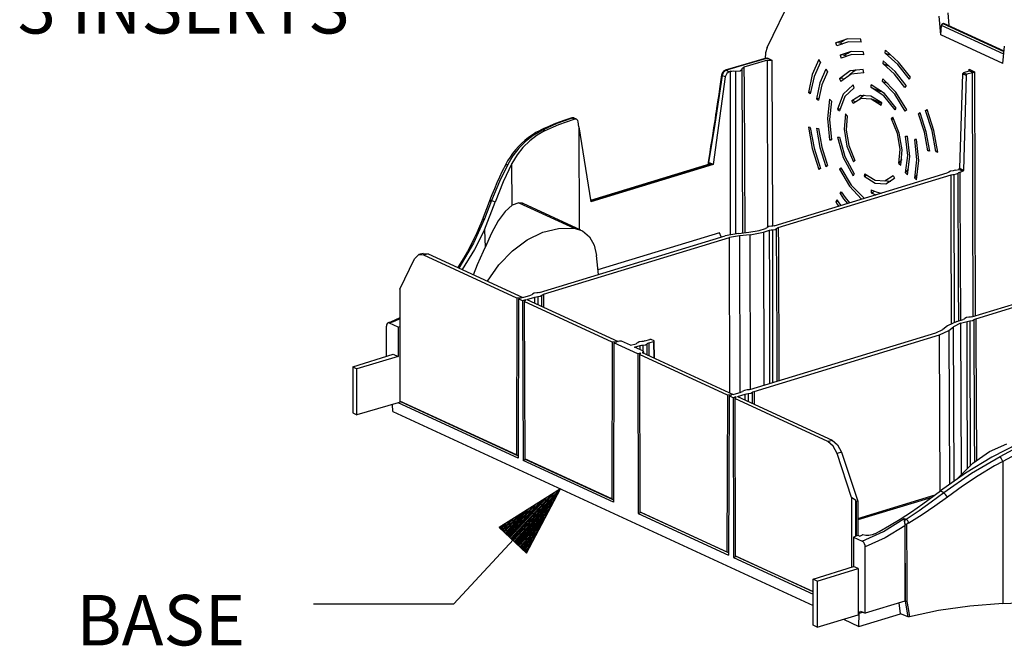
# Model space of a CAD drawing. Extents: x 0 to 11, y 0 to 8.5.
# Drawn here: x 8.1 to 9.9, y 2.9 to 4.1 of the extents above; entities that cross this region are included whole.
import ezdxf

# ---------------------------------------------------------------- set-up
doc = ezdxf.new("R2010")
doc.units = 0
doc.header["$MEASUREMENT"] = 0
doc.layers.add('1', color=7, linetype='Continuous')
doc.styles.add('blockfont', font='simplex.shx')

msp = doc.modelspace()

# ---------------------------------------------------------------- linework, layer by layer
at = {"layer": '1', "color": 113, "linetype": 'Continuous'}
for p, q in [((9.481, 4.0121), (9.5508, 4.1573)), ((9.8027, 4.074), (9.8048, 4.0512)), ((9.7903, 4.0347), (9.7872, 4.0684)), ((9.7915, 4.0514), (9.7939, 4.0552)), ((9.7939, 4.0552), (9.7944, 4.0553)), ((9.7939, 4.0552), (9.9028, 4.0049)), ((9.7944, 4.0553), (9.7959, 4.0553)), ((9.9029, 4.0053), (9.7944, 4.0553)), ((9.9029, 4.0059), (9.7959, 4.0553)), ((9.7903, 4.0347), (9.7915, 4.0514)), ((9.9024, 4.0003), (9.7915, 4.0514)), ((9.6243, 4.0279), (9.6029, 4.0206)), ((9.6029, 4.0206), (9.6078, 4.0222)), ((9.6049, 4.0154), (9.6029, 4.0206)), ((9.6257, 4.0225), (9.6049, 4.0154)), ((9.6081, 4.0213), (9.6078, 4.0222)), ((9.6081, 4.0213), (9.6154, 4.019)), ((9.6116, 4.021), (9.6169, 4.0246)), ((9.6169, 4.0246), (9.6224, 4.0276)), ((9.6477, 4.0274), (9.6243, 4.0279)), ((9.6483, 4.022), (9.6257, 4.0225)), ((9.6483, 4.022), (9.6477, 4.0274)), ((9.9007, 3.9837), (9.7903, 4.0347)), ((9.4781, 4.003), (9.4771, 3.9924)), ((9.481, 4.0121), (9.4781, 4.003)), ((9.6303, 4.0054), (9.6107, 3.9987)), ((9.6107, 3.9987), (9.6156, 4.0003)), ((9.6159, 3.9994), (9.6156, 4.0003)), ((9.6195, 3.9989), (9.6243, 4.0024)), ((9.6243, 4.0024), (9.6294, 4.0053)), ((9.6518, 4.0047), (9.6303, 4.0054)), ((9.6518, 4.0047), (9.6524, 3.9993)), ((9.6908, 4.0024), (9.6914, 4.0073)), ((9.7134, 3.982), (9.6908, 4.0024)), ((9.6908, 4.0024), (9.6983, 3.9999)), ((9.7148, 3.9862), (9.6914, 4.0073)), ((9.9007, 3.9837), (9.9038, 4.0146)), ((9.4815, 3.9899), (9.4394, 3.9771)), ((9.4818, 3.9931), (9.4403, 3.9812)), ((9.4791, 3.9931), (9.4426, 3.9823)), ((9.4791, 3.9931), (9.4795, 3.9933)), ((9.4795, 3.9933), (9.481, 3.9934)), ((9.481, 3.9934), (9.4818, 3.9931)), ((9.4823, 3.6924), (9.4815, 3.9899)), ((9.4815, 3.9899), (9.4894, 3.9896)), ((9.4818, 3.9931), (9.4894, 3.9896)), ((9.4894, 3.9896), (9.4902, 3.6939)), ((9.573, 3.9906), (9.5612, 3.964)), ((9.5759, 3.9862), (9.5645, 3.9605)), ((9.5759, 3.9862), (9.573, 3.9906)), ((9.6107, 3.9987), (9.6127, 3.9935)), ((9.6316, 4), (9.6127, 3.9935)), ((9.6159, 3.9994), (9.623, 3.9972)), ((9.6524, 3.9993), (9.6316, 4)), ((9.6873, 3.9883), (9.6867, 3.9835)), ((9.7075, 3.965), (9.6867, 3.9835)), ((9.6867, 3.9835), (9.697, 3.9798)), ((9.7088, 3.9692), (9.6873, 3.9883)), ((9.6983, 3.9999), (9.7005, 3.9991)), ((9.7362, 3.9591), (9.7148, 3.9862)), ((9.3999, 3.965), (9.3996, 3.9634)), ((9.4005, 3.9665), (9.3999, 3.965)), ((9.4013, 3.9678), (9.4005, 3.9665)), ((9.4023, 3.969), (9.4013, 3.9678)), ((9.4022, 3.9664), (9.4014, 3.9648)), ((9.4033, 3.9681), (9.4022, 3.9664)), ((9.4033, 3.97), (9.4023, 3.969)), ((9.4044, 3.9707), (9.4033, 3.97)), ((9.4047, 3.9696), (9.4033, 3.9681)), ((9.4054, 3.9713), (9.4044, 3.9707)), ((9.406, 3.9706), (9.4047, 3.9696)), ((9.4065, 3.9717), (9.4054, 3.9713)), ((9.4081, 3.9716), (9.406, 3.9706)), ((9.4426, 3.9823), (9.4061, 3.9716)), ((9.4087, 3.9657), (9.4062, 3.9598)), ((9.4068, 3.9718), (9.4065, 3.9717)), ((9.4081, 3.9716), (9.4068, 3.9718)), ((9.4403, 3.9812), (9.4081, 3.9716)), ((9.4081, 3.9716), (9.4133, 3.9691)), ((9.4133, 3.9691), (9.4087, 3.9657)), ((9.4154, 3.9698), (9.4133, 3.9691)), ((9.4154, 3.9698), (9.4181, 3.9703)), ((9.4155, 3.8405), (9.4154, 3.9698)), ((9.4181, 3.9703), (9.4212, 3.9705)), ((9.4212, 3.9705), (9.4244, 3.9703)), ((9.4244, 3.9703), (9.4329, 3.9709)), ((9.4244, 3.9703), (9.4244, 3.9542)), ((9.4329, 3.9709), (9.436, 3.9739)), ((9.436, 3.9739), (9.4361, 3.9751)), ((9.4361, 3.9751), (9.4372, 3.9762)), ((9.4375, 3.6818), (9.4361, 3.9734)), ((9.4372, 3.9762), (9.4394, 3.9771)), ((9.4394, 3.9771), (9.4396, 3.9435)), ((9.5855, 3.9734), (9.5748, 3.9495)), ((9.5884, 3.969), (9.578, 3.946)), ((9.5855, 3.9734), (9.5884, 3.969)), ((9.6289, 3.9704), (9.6095, 3.9565)), ((9.6306, 3.965), (9.6122, 3.9518)), ((9.6278, 3.9638), (9.6335, 3.9689)), ((9.652, 3.9729), (9.6289, 3.9704)), ((9.6528, 3.9674), (9.6306, 3.965)), ((9.6335, 3.9689), (9.6395, 3.973)), ((9.6528, 3.9674), (9.652, 3.9729)), ((9.7264, 3.941), (9.7075, 3.965)), ((9.7284, 3.9444), (9.7088, 3.9692)), ((9.7342, 3.9558), (9.7134, 3.982)), ((9.8291, 3.9652), (9.8237, 3.7971)), ((9.8291, 3.9652), (9.8305, 3.9673)), ((9.8353, 3.9623), (9.8291, 3.9652)), ((9.8402, 3.9703), (9.8305, 3.9673)), ((9.8305, 3.9673), (9.8367, 3.9645)), ((9.8464, 3.9674), (9.8367, 3.9645)), ((9.8408, 3.9705), (9.8402, 3.9703)), ((9.8406, 3.9735), (9.8406, 3.9735)), ((9.8406, 3.9735), (9.8503, 3.969)), ((9.8406, 3.9735), (9.8411, 3.9723)), ((9.8406, 3.9704), (9.8406, 3.9735)), ((9.8411, 3.9709), (9.8408, 3.9705)), ((9.8472, 3.9676), (9.8408, 3.9705)), ((9.8411, 3.9723), (9.8413, 3.9714)), ((9.8413, 3.9714), (9.8411, 3.9709)), ((9.8464, 3.9674), (9.8472, 3.9676)), ((9.8477, 3.5329), (9.8464, 3.9674)), ((9.8472, 3.9676), (9.8479, 3.9677)), ((9.8479, 3.9677), (9.8486, 3.968)), ((9.8486, 3.968), (9.8495, 3.9685)), ((9.8495, 3.9685), (9.8503, 3.969)), ((9.8503, 3.969), (9.8503, 3.969)), ((9.8503, 3.969), (9.8516, 3.5341)), ((9.4062, 3.9598), (9.3846, 3.8036)), ((9.4007, 3.9623), (9.3873, 3.8754)), ((9.3978, 3.9511), (9.3959, 3.9387)), ((9.3996, 3.9634), (9.3978, 3.9511)), ((9.3998, 3.9629), (9.3996, 3.9634)), ((9.4007, 3.9623), (9.3998, 3.9629)), ((9.4014, 3.9648), (9.4007, 3.9623)), ((9.4062, 3.9598), (9.4007, 3.9623)), ((9.4244, 3.9542), (9.4244, 3.6802)), ((9.5612, 3.964), (9.5542, 3.9323)), ((9.5645, 3.9605), (9.5577, 3.9298)), ((9.5748, 3.9495), (9.5685, 3.9209)), ((9.6095, 3.9565), (9.6145, 3.958)), ((9.6095, 3.9565), (9.6122, 3.9518)), ((9.6149, 3.9572), (9.6145, 3.958)), ((9.6149, 3.9572), (9.6171, 3.9567)), ((9.6864, 3.9519), (9.6871, 3.9567)), ((9.7085, 3.9291), (9.6864, 3.9519)), ((9.6864, 3.9519), (9.6961, 3.9486)), ((9.7102, 3.9328), (9.6871, 3.9567)), ((9.7342, 3.9558), (9.7362, 3.9591)), ((9.8353, 3.9623), (9.8309, 3.7938)), ((9.8367, 3.9645), (9.8353, 3.9623)), ((9.3959, 3.9387), (9.3945, 3.9287)), ((9.4396, 3.9435), (9.4409, 3.6821)), ((9.5542, 3.9323), (9.5582, 3.9335)), ((9.5577, 3.9298), (9.5542, 3.9323)), ((9.578, 3.946), (9.572, 3.9183)), ((9.6338, 3.9455), (9.6165, 3.9293)), ((9.6358, 3.9402), (9.6193, 3.9249)), ((9.6358, 3.9402), (9.6338, 3.9455)), ((9.6663, 3.9407), (9.6661, 3.946)), ((9.6898, 3.9304), (9.6661, 3.946)), ((9.6663, 3.9407), (9.6817, 3.9347)), ((9.6887, 3.926), (9.6663, 3.9407)), ((9.6817, 3.9347), (9.6829, 3.9342)), ((9.6829, 3.9364), (9.6829, 3.9342)), ((9.6829, 3.9342), (9.6856, 3.9332)), ((9.6856, 3.9332), (9.6882, 3.9319)), ((9.7109, 3.9039), (9.6898, 3.9304)), ((9.7296, 3.9011), (9.7102, 3.9328)), ((9.7284, 3.9444), (9.7264, 3.941)), ((9.393, 3.9187), (9.3918, 3.9112)), ((9.3945, 3.9287), (9.393, 3.9187)), ((9.5685, 3.9209), (9.5725, 3.922)), ((9.5685, 3.9209), (9.572, 3.9183)), ((9.592, 3.9199), (9.5882, 3.8857)), ((9.5954, 3.9168), (9.5917, 3.884)), ((9.592, 3.9199), (9.5954, 3.9168)), ((9.6165, 3.9293), (9.6062, 3.9023)), ((9.6193, 3.9249), (9.6096, 3.8993)), ((9.647, 3.927), (9.6314, 3.9171)), ((9.6314, 3.9171), (9.6342, 3.918)), ((9.634, 3.9123), (9.6314, 3.9171)), ((9.6485, 3.9216), (9.634, 3.9123)), ((9.6346, 3.9172), (9.6342, 3.918)), ((9.6346, 3.9172), (9.6382, 3.9162)), ((9.6467, 3.921), (9.65, 3.9247)), ((9.6658, 3.9257), (9.647, 3.927)), ((9.6661, 3.9204), (9.6485, 3.9216)), ((9.65, 3.9247), (9.6537, 3.9278)), ((9.6852, 3.9134), (9.6658, 3.9257)), ((9.6841, 3.9089), (9.6661, 3.9204)), ((9.6775, 3.916), (9.6671, 3.92)), ((9.6775, 3.916), (9.6812, 3.9143)), ((9.6812, 3.9143), (9.6849, 3.9122)), ((9.6841, 3.9089), (9.6852, 3.9134)), ((9.7087, 3.9009), (9.6887, 3.926)), ((9.727, 3.8988), (9.7085, 3.9291)), ((9.3898, 3.8981), (9.389, 3.8926)), ((9.3907, 3.9036), (9.3898, 3.8981)), ((9.3918, 3.9112), (9.3907, 3.9036)), ((9.6062, 3.9023), (9.6111, 3.9037)), ((9.6062, 3.9023), (9.6096, 3.8993)), ((9.7087, 3.9009), (9.7109, 3.9039)), ((9.7296, 3.9011), (9.727, 3.8988)), ((9.7536, 3.8958), (9.7507, 3.8942)), ((9.7507, 3.8942), (9.7539, 3.8949)), ((9.7644, 3.8621), (9.7536, 3.8958)), ((9.7632, 3.8999), (9.7661, 3.9015)), ((9.7632, 3.8999), (9.7664, 3.9006)), ((9.7747, 3.8636), (9.7632, 3.8999)), ((9.7779, 3.8641), (9.7661, 3.9015)), ((9.1103, 3.8792), (9.1008, 3.8755)), ((9.1335, 3.8862), (9.1063, 3.8765)), ((9.1098, 3.8749), (9.137, 3.8846)), ((9.1202, 3.8828), (9.1103, 3.8792)), ((9.1255, 3.8846), (9.1202, 3.8828)), ((9.1309, 3.8864), (9.1255, 3.8846)), ((9.1314, 3.8865), (9.1309, 3.8863)), ((9.1325, 3.8868), (9.131, 3.8864)), ((9.1335, 3.8862), (9.1314, 3.8865)), ((9.1341, 3.8869), (9.1325, 3.8868)), ((9.1354, 3.8866), (9.1335, 3.8862)), ((9.137, 3.8846), (9.1335, 3.8862)), ((9.1348, 3.8869), (9.1341, 3.8869)), ((9.1355, 3.8867), (9.1348, 3.8869)), ((9.1368, 3.8863), (9.1354, 3.8866)), ((9.1361, 3.8866), (9.1355, 3.8867)), ((9.1368, 3.8863), (9.1361, 3.8866)), ((9.1408, 3.8845), (9.1368, 3.8863)), ((9.1373, 3.8847), (9.137, 3.8846)), ((9.1396, 3.8848), (9.1373, 3.8847)), ((9.1417, 3.8839), (9.1396, 3.8848)), ((9.1432, 3.8821), (9.1417, 3.8839)), ((9.144, 3.8796), (9.1432, 3.8821)), ((9.1454, 3.8707), (9.144, 3.8796)), ((9.3868, 3.8785), (9.3853, 3.869)), ((9.3879, 3.8855), (9.3868, 3.8785)), ((9.389, 3.8926), (9.3879, 3.8855)), ((9.5882, 3.8857), (9.592, 3.8479)), ((9.5917, 3.884), (9.5954, 3.8479)), ((9.6202, 3.8938), (9.6179, 3.8664)), ((9.6236, 3.8907), (9.6202, 3.8938)), ((9.6236, 3.8907), (9.6215, 3.8652)), ((9.7021, 3.8854), (9.7045, 3.8881)), ((9.713, 3.859), (9.7021, 3.8854)), ((9.7021, 3.8854), (9.7059, 3.8853)), ((9.7162, 3.8598), (9.7045, 3.8881)), ((9.7611, 3.8616), (9.7507, 3.8942)), ((9.0689, 3.8605), (9.0621, 3.8562)), ((9.0818, 3.8658), (9.0639, 3.8554)), ((9.0761, 3.8642), (9.0689, 3.8605)), ((9.0854, 3.8642), (9.0709, 3.8559)), ((9.0772, 3.8647), (9.0761, 3.8642)), ((9.0784, 3.8652), (9.0772, 3.8647)), ((9.0804, 3.8667), (9.0782, 3.8656)), ((9.08, 3.866), (9.0782, 3.8656)), ((9.0818, 3.8658), (9.08, 3.866)), ((9.0827, 3.8677), (9.0804, 3.8667)), ((9.1063, 3.8765), (9.0818, 3.8658)), ((9.0818, 3.8658), (9.0854, 3.8642)), ((9.0915, 3.8717), (9.0827, 3.8677)), ((9.0854, 3.8642), (9.1098, 3.8749)), ((9.1008, 3.8755), (9.0915, 3.8717)), ((9.1454, 3.8707), (9.146, 3.6881)), ((9.1454, 3.8707), (9.1665, 3.7369)), ((9.3873, 3.8754), (9.3761, 3.8075)), ((9.3853, 3.869), (9.3838, 3.8595)), ((9.5577, 3.8697), (9.5542, 3.8704)), ((9.5542, 3.8704), (9.5612, 3.8322)), ((9.5577, 3.8697), (9.5645, 3.8327)), ((9.5685, 3.8686), (9.572, 3.8679)), ((9.5685, 3.8686), (9.5748, 3.8342)), ((9.572, 3.8679), (9.578, 3.8347)), ((9.6179, 3.8664), (9.623, 3.8365)), ((9.6215, 3.8652), (9.6262, 3.8373)), ((9.7212, 3.8298), (9.7162, 3.8598)), ((9.7671, 3.8283), (9.7611, 3.8616)), ((9.7706, 3.8276), (9.7644, 3.8621)), ((9.7815, 3.8266), (9.7747, 3.8636)), ((9.785, 3.8259), (9.7779, 3.8641)), ((9.0505, 3.8449), (9.0384, 3.8328)), ((9.0493, 3.8467), (9.0433, 3.8414)), ((9.0577, 3.8459), (9.0457, 3.8341)), ((9.0556, 3.8516), (9.0493, 3.8467)), ((9.0639, 3.8554), (9.0505, 3.8449)), ((9.0621, 3.8562), (9.0556, 3.8516)), ((9.0709, 3.8559), (9.0577, 3.8459)), ((9.382, 3.8476), (9.3801, 3.8357)), ((9.3838, 3.8595), (9.382, 3.8476)), ((9.592, 3.8479), (9.5952, 3.8488)), ((9.592, 3.8479), (9.5954, 3.8479)), ((9.6062, 3.8525), (9.6165, 3.816)), ((9.6062, 3.8525), (9.6096, 3.8523)), ((9.6096, 3.8523), (9.6193, 3.8177)), ((9.7177, 3.8311), (9.713, 3.859)), ((9.7275, 3.8541), (9.7308, 3.8545)), ((9.7316, 3.8195), (9.7275, 3.8541)), ((9.7352, 3.8179), (9.7308, 3.8545)), ((9.7474, 3.8122), (9.7438, 3.8483)), ((9.7471, 3.8483), (9.7438, 3.8483)), ((9.7509, 3.8106), (9.7471, 3.8483)), ((9.0323, 3.8297), (9.0273, 3.8234)), ((9.0384, 3.8328), (9.0278, 3.8189)), ((9.0376, 3.8357), (9.0323, 3.8297)), ((9.0457, 3.8341), (9.0353, 3.8208)), ((9.0433, 3.8414), (9.0376, 3.8357)), ((9.3801, 3.8357), (9.3779, 3.8218)), ((9.4156, 3.6952), (9.4155, 3.8405)), ((9.5612, 3.8322), (9.573, 3.7947)), ((9.5645, 3.8327), (9.5759, 3.7964)), ((9.5748, 3.8342), (9.5855, 3.8004)), ((9.578, 3.8347), (9.5884, 3.8021)), ((9.623, 3.8365), (9.6346, 3.8082)), ((9.6262, 3.8373), (9.637, 3.8109)), ((9.7155, 3.8056), (9.7177, 3.8311)), ((9.7189, 3.8024), (9.7212, 3.8298)), ((9.7671, 3.8283), (9.7701, 3.8303)), ((9.7706, 3.8276), (9.7671, 3.8283)), ((9.7815, 3.8266), (9.7845, 3.8286)), ((9.7815, 3.8266), (9.785, 3.8259)), ((9.0184, 3.8101), (9.0158, 3.8055)), ((9.0227, 3.8169), (9.0184, 3.8101)), ((9.0278, 3.8189), (9.0187, 3.8037)), ((9.0273, 3.8234), (9.0227, 3.8169)), ((9.0353, 3.8208), (9.0261, 3.8055)), ((9.3779, 3.8218), (9.3757, 3.808)), ((9.3758, 3.8077), (9.3757, 3.808)), ((9.3757, 3.8079), (9.3757, 3.8039)), ((9.3761, 3.8075), (9.3758, 3.8077)), ((9.3761, 3.8075), (9.3761, 3.8075)), ((9.3761, 3.8075), (9.3761, 3.804)), ((9.382, 3.8048), (9.3761, 3.8075)), ((9.6165, 3.816), (9.6338, 3.7837)), ((9.6193, 3.8177), (9.6358, 3.7872)), ((9.637, 3.8109), (9.6346, 3.8082)), ((9.7155, 3.8056), (9.7211, 3.8125)), ((9.7275, 3.7887), (9.7316, 3.8195)), ((9.7308, 3.7853), (9.7352, 3.8179)), ((9.7438, 3.7795), (9.7474, 3.8122)), ((9.7471, 3.7764), (9.7509, 3.8106)), ((9.0083, 3.7909), (9.0037, 3.7811)), ((9.0187, 3.8037), (9.0038, 3.7732)), ((9.0108, 3.7959), (9.0083, 3.7909)), ((9.0261, 3.8055), (9.0106, 3.7729)), ((9.0133, 3.8008), (9.0108, 3.7959)), ((9.0154, 3.8029), (9.0133, 3.8008)), ((9.0158, 3.8055), (9.0134, 3.8007)), ((9.0187, 3.8037), (9.0154, 3.8029)), ((9.0265, 3.731), (9.0261, 3.8055)), ((9.3796, 3.805), (9.166, 3.7398)), ((9.382, 3.8048), (9.1662, 3.7389)), ((9.3846, 3.8036), (9.1665, 3.7369)), ((9.3796, 3.805), (9.3808, 3.8052)), ((9.3808, 3.8052), (9.382, 3.8048)), ((9.3846, 3.8036), (9.382, 3.8048)), ((9.5759, 3.7964), (9.573, 3.7947)), ((9.5855, 3.8004), (9.5884, 3.8021)), ((9.6095, 3.7951), (9.6122, 3.7975)), ((9.6095, 3.7951), (9.6127, 3.7963)), ((9.6095, 3.7951), (9.6275, 3.7652)), ((9.6122, 3.7975), (9.6306, 3.7671)), ((9.7155, 3.8056), (9.7189, 3.8024)), ((9.7275, 3.7887), (9.7325, 3.7952)), ((9.8045, 3.7903), (9.8031, 3.7892)), ((9.8073, 3.7919), (9.8045, 3.7903)), ((9.812, 3.7926), (9.8073, 3.7919)), ((9.8143, 3.7928), (9.812, 3.7926)), ((9.817, 3.7934), (9.8143, 3.7928)), ((9.817, 3.7934), (9.8222, 3.7949)), ((9.8222, 3.7949), (9.8237, 3.7971)), ((9.8294, 3.7916), (9.8222, 3.7949)), ((9.8226, 3.7894), (9.8242, 3.79)), ((9.8237, 3.7971), (9.8309, 3.7938)), ((9.8242, 3.79), (9.8294, 3.7916)), ((9.8242, 3.79), (9.8243, 3.7565)), ((9.8309, 3.7938), (9.8294, 3.7916)), ((9.0038, 3.7732), (8.9897, 3.7397)), ((9.0106, 3.7729), (8.9959, 3.7368)), ((9.0037, 3.7811), (8.9991, 3.7709)), ((9.4935, 3.6945), (9.8015, 3.7886)), ((9.5007, 3.6912), (9.8087, 3.7853)), ((9.6358, 3.7872), (9.6338, 3.7837)), ((9.655, 3.7873), (9.6539, 3.7828)), ((9.6539, 3.7828), (9.6568, 3.7837)), ((9.6539, 3.7828), (9.6733, 3.7706)), ((9.655, 3.7873), (9.673, 3.7759)), ((9.6569, 3.7845), (9.6568, 3.7837)), ((9.673, 3.7759), (9.6906, 3.7747)), ((9.6906, 3.7747), (9.7051, 3.7839)), ((9.6962, 3.7737), (9.6913, 3.7749)), ((9.6921, 3.7693), (9.7078, 3.7792)), ((9.701, 3.7732), (9.6962, 3.7737)), ((9.7051, 3.7839), (9.7078, 3.7792)), ((9.7275, 3.7887), (9.7308, 3.7853)), ((9.7438, 3.7795), (9.7483, 3.7852)), ((9.7471, 3.7764), (9.7438, 3.7795)), ((9.8031, 3.7892), (9.8015, 3.7886)), ((9.8087, 3.7853), (9.8114, 3.7859)), ((9.8089, 3.6811), (9.8087, 3.7853)), ((9.8114, 3.7859), (9.8137, 3.7861)), ((9.8137, 3.7861), (9.8183, 3.7868)), ((9.8137, 3.7861), (9.8137, 3.7699)), ((9.8183, 3.7868), (9.8212, 3.7884)), ((9.8212, 3.7884), (9.8226, 3.7894)), ((9.822, 3.5909), (9.8212, 3.7884)), ((8.9947, 3.7606), (8.9903, 3.7499)), ((8.9991, 3.7709), (8.9947, 3.7606)), ((9.6107, 3.7519), (9.6127, 3.7552)), ((9.6127, 3.7552), (9.62, 3.745)), ((9.6275, 3.7652), (9.649, 3.742)), ((9.6306, 3.7671), (9.6528, 3.7443)), ((9.6663, 3.7586), (9.6661, 3.7535)), ((9.6661, 3.7535), (9.671, 3.755)), ((9.6663, 3.7586), (9.6753, 3.7547)), ((9.6711, 3.7559), (9.671, 3.755)), ((9.6733, 3.7706), (9.6921, 3.7693)), ((9.6753, 3.7547), (9.6843, 3.7528)), ((9.8137, 3.7699), (9.814, 3.522)), ((9.8243, 3.7565), (9.8253, 3.5261)), ((8.9853, 3.7371), (8.9728, 3.7045)), ((8.9897, 3.7397), (8.9773, 3.7071)), ((8.9878, 3.7436), (8.9853, 3.7371)), ((8.9869, 3.7389), (8.9853, 3.7371)), ((8.9897, 3.7397), (8.9869, 3.7389)), ((8.9903, 3.7499), (8.9878, 3.7436)), ((8.9959, 3.7368), (8.9897, 3.7397)), ((9.6049, 3.7405), (9.6029, 3.7372)), ((9.6029, 3.7372), (9.6064, 3.7383)), ((9.6029, 3.7372), (9.6055, 3.7333)), ((9.6049, 3.7405), (9.6084, 3.7355)), ((9.6107, 3.7519), (9.6142, 3.7531)), ((9.6107, 3.7519), (9.6171, 3.7428)), ((9.6171, 3.7428), (9.6238, 3.7343)), ((9.62, 3.745), (9.6278, 3.7355)), ((9.6526, 3.7431), (9.6528, 3.7443)), ((9.6661, 3.7535), (9.6703, 3.7514)), ((9.6703, 3.7514), (9.6744, 3.7498)), ((8.9773, 3.6874), (8.9959, 3.7368)), ((9.014, 3.7199), (9.0015, 3.7032)), ((9.0265, 3.731), (9.014, 3.7199)), ((9.0384, 3.7355), (9.0265, 3.731)), ((9.0446, 3.7348), (9.0384, 3.7355)), ((9.0384, 3.7355), (9.1368, 3.6901)), ((9.0456, 3.734), (9.0446, 3.7348)), ((9.1491, 3.6867), (9.0458, 3.7343)), ((9.6055, 3.7333), (9.6082, 3.7296)), ((9.6084, 3.7355), (9.6119, 3.7307)), ((8.9773, 3.7071), (8.9576, 3.6633)), ((8.9728, 3.7045), (8.9706, 3.6988)), ((8.9744, 3.7063), (8.9728, 3.7045)), ((8.9773, 3.7071), (8.9744, 3.7063)), ((9.0015, 3.7032), (8.9894, 3.6815)), ((8.9773, 3.6874), (8.9593, 3.652)), ((8.9683, 3.693), (8.9635, 3.682)), ((8.9706, 3.6988), (8.9683, 3.693)), ((8.9773, 3.6874), (8.9781, 3.6555)), ((9.0809, 3.6829), (9.1092, 3.6899)), ((9.1092, 3.6899), (9.1368, 3.6901)), ((9.1368, 3.6901), (9.1517, 3.6853)), ((9.1517, 3.6853), (9.164, 3.675)), ((9.4157, 3.6786), (9.4156, 3.6952)), ((9.4483, 3.6828), (9.4664, 3.6862)), ((9.4664, 3.6862), (9.478, 3.6898)), ((9.4741, 3.6831), (9.4852, 3.6864)), ((9.4796, 3.6904), (9.478, 3.6898)), ((9.481, 3.6915), (9.4796, 3.6904)), ((9.4838, 3.693), (9.481, 3.6915)), ((9.4885, 3.6937), (9.4838, 3.693)), ((9.4852, 3.6864), (9.4879, 3.687)), ((9.4854, 3.5822), (9.4852, 3.6864)), ((9.4879, 3.687), (9.4902, 3.6872)), ((9.4908, 3.6939), (9.4885, 3.6937)), ((9.4902, 3.6872), (9.4948, 3.6879)), ((9.4902, 3.6872), (9.4902, 3.6711)), ((9.4935, 3.6945), (9.4908, 3.6939)), ((9.4948, 3.6879), (9.4977, 3.6895)), ((9.4977, 3.6895), (9.4991, 3.6906)), ((9.4985, 3.4921), (9.4977, 3.6895)), ((9.4991, 3.6906), (9.5007, 3.6912)), ((9.5007, 3.6912), (9.5008, 3.6576)), ((8.9583, 3.671), (8.9526, 3.6599)), ((8.9635, 3.682), (8.9583, 3.671)), ((8.9894, 3.6815), (8.9781, 3.6555)), ((9.0268, 3.6497), (9.0531, 3.6693)), ((9.0531, 3.6693), (9.0809, 3.6829)), ((9.0752, 3.5756), (9.4059, 3.6766)), ((9.0824, 3.5723), (9.4135, 3.6734)), ((9.164, 3.675), (9.1726, 3.6601)), ((9.3959, 3.682), (9.1794, 3.6159)), ((9.3989, 3.6745), (9.3959, 3.682)), ((9.4295, 3.681), (9.4059, 3.6766)), ((9.4317, 3.6768), (9.4135, 3.6734)), ((9.4141, 3.3965), (9.4135, 3.6734)), ((9.4295, 3.681), (9.4483, 3.6828)), ((9.4505, 3.6786), (9.4317, 3.6768)), ((9.4317, 3.6768), (9.4323, 3.3971)), ((9.4505, 3.6786), (9.4741, 3.6831)), ((9.4511, 3.4029), (9.4505, 3.6786)), ((9.4741, 3.6831), (9.4747, 3.4101)), ((9.4902, 3.6711), (9.4905, 3.4149)), ((9.8091, 3.5367), (9.8089, 3.6811)), ((8.9576, 3.6633), (8.9317, 3.6191)), ((8.9593, 3.652), (8.9374, 3.6164)), ((8.9526, 3.6599), (8.9466, 3.6487)), ((8.9648, 3.6255), (8.9754, 3.6495)), ((8.9754, 3.6495), (8.9781, 3.6555)), ((9.0029, 3.6249), (9.0268, 3.6497)), ((9.1726, 3.6601), (9.1768, 3.6418)), ((9.5008, 3.6576), (9.5018, 3.4184)), ((8.8266, 3.5816), (8.8526, 3.6357)), ((8.8595, 3.6427), (8.8526, 3.6357)), ((8.869, 3.6421), (8.8595, 3.6427)), ((8.8679, 3.6453), (8.8602, 3.643)), ((8.8679, 3.6453), (8.8767, 3.6444)), ((8.8767, 3.6444), (8.869, 3.6421)), ((9.0349, 3.5655), (8.869, 3.6421)), ((8.8767, 3.6444), (9.0456, 3.5665)), ((8.9401, 3.6375), (8.9333, 3.6263)), ((8.9466, 3.6487), (8.9401, 3.6375)), ((9.1802, 3.6076), (9.1768, 3.6418)), ((8.9333, 3.6263), (8.9294, 3.6201)), ((8.9575, 3.6071), (8.9648, 3.6255)), ((8.9824, 3.5956), (9.0029, 3.6249)), ((9.8454, 3.5322), (10.1533, 3.6263)), ((9.8526, 3.5289), (10.1605, 3.623)), ((8.8266, 3.5816), (8.8266, 3.3819)), ((9.4856, 3.4379), (9.4854, 3.5822)), ((9.8223, 3.5251), (9.822, 3.5909)), ((9.0349, 3.5655), (9.0341, 3.2861)), ((9.0423, 3.566), (9.0349, 3.5655)), ((9.0379, 3.5641), (9.0371, 3.2803)), ((9.0429, 3.5657), (9.0379, 3.5641)), ((9.045, 3.5609), (9.0379, 3.5641)), ((9.0423, 3.5655), (9.0423, 3.566)), ((9.0423, 3.566), (9.0429, 3.5657)), ((9.0501, 3.5624), (9.045, 3.5609)), ((9.0456, 3.5665), (9.0597, 3.5708)), ((9.0507, 3.5621), (9.048, 3.5595)), ((9.0501, 3.5624), (9.0507, 3.5621)), ((9.0501, 3.5615), (9.0501, 3.5624)), ((9.0527, 3.5632), (9.0669, 3.5675)), ((9.0527, 3.5632), (9.2153, 3.4882)), ((9.0613, 3.5715), (9.0597, 3.5708)), ((9.0627, 3.5725), (9.0613, 3.5715)), ((9.0656, 3.5741), (9.0627, 3.5725)), ((9.0702, 3.5748), (9.0656, 3.5741)), ((9.0669, 3.5675), (9.0696, 3.5681)), ((9.0669, 3.5567), (9.0669, 3.5675)), ((9.0696, 3.5681), (9.0719, 3.5683)), ((9.0725, 3.575), (9.0702, 3.5748)), ((9.0719, 3.5683), (9.0766, 3.569)), ((9.0719, 3.5683), (9.0719, 3.5543)), ((9.0752, 3.5756), (9.0725, 3.575)), ((9.0766, 3.569), (9.0794, 3.5706)), ((9.0794, 3.5706), (9.0808, 3.5716)), ((9.0795, 3.5509), (9.0794, 3.5706)), ((9.0808, 3.5716), (9.0824, 3.5723)), ((9.0824, 3.5723), (9.0825, 3.5495)), ((9.045, 3.5609), (9.0458, 3.2762)), ((9.2046, 3.4872), (9.048, 3.5595)), ((9.048, 3.5595), (9.0489, 3.2793)), ((8.8266, 3.5302), (8.8098, 3.5228)), ((8.8266, 3.5288), (8.8172, 3.5246)), ((9.8092, 3.5198), (9.8091, 3.5367)), ((9.8188, 3.5241), (9.8298, 3.5275)), ((9.8317, 3.5282), (9.8298, 3.5275)), ((9.8329, 3.5291), (9.8317, 3.5282)), ((9.8357, 3.5307), (9.8329, 3.5291)), ((9.8404, 3.5314), (9.8357, 3.5307)), ((9.843, 3.5317), (9.8404, 3.5314)), ((9.8454, 3.5322), (9.843, 3.5317)), ((9.8467, 3.5256), (9.8495, 3.5272)), ((9.8495, 3.5272), (9.8507, 3.5281)), ((9.8504, 3.3298), (9.8495, 3.5272)), ((9.8507, 3.5281), (9.8526, 3.5289)), ((9.8526, 3.5289), (9.8527, 3.4953)), ((8.8026, 3.5171), (8.8024, 3.5155)), ((8.8024, 3.4617), (8.8024, 3.5155)), ((8.8032, 3.5193), (8.8026, 3.5171)), ((8.8044, 3.5207), (8.8032, 3.5193)), ((8.807, 3.5218), (8.8043, 3.5207)), ((8.806, 3.5212), (8.8044, 3.5207)), ((8.8078, 3.5209), (8.806, 3.5212)), ((8.8098, 3.5228), (8.807, 3.5218)), ((8.8172, 3.5246), (8.8078, 3.5209)), ((8.8235, 3.5136), (8.8078, 3.5209)), ((8.8235, 3.5136), (8.8266, 3.5147)), ((8.8235, 3.5136), (8.8235, 3.4614)), ((9.7813, 3.5038), (9.7939, 3.5097)), ((9.8024, 3.5163), (9.7939, 3.5097)), ((9.8188, 3.5241), (9.8024, 3.5163)), ((9.8044, 3.5081), (9.8129, 3.5146)), ((9.8255, 3.5206), (9.8129, 3.5146)), ((9.8139, 3.2395), (9.8129, 3.5146)), ((9.8255, 3.5206), (9.837, 3.5241)), ((9.8255, 3.5206), (9.8265, 3.2512)), ((9.837, 3.5241), (9.8394, 3.5247)), ((9.8372, 3.4199), (9.837, 3.5241)), ((9.8394, 3.5247), (9.842, 3.5249)), ((9.842, 3.5249), (9.8467, 3.5256)), ((9.842, 3.5249), (9.8421, 3.5088)), ((9.8421, 3.5088), (9.8424, 3.2659)), ((9.2627, 3.4891), (9.2718, 3.4919)), ((9.2744, 3.4918), (9.2718, 3.4919)), ((9.2792, 3.4895), (9.2744, 3.4918)), ((9.4502, 3.4026), (9.7813, 3.5038)), ((9.4574, 3.3993), (9.7881, 3.5003)), ((9.4988, 3.4225), (9.4985, 3.4921)), ((9.7881, 3.5003), (9.8044, 3.5081)), ((9.7891, 3.2214), (9.7881, 3.5003)), ((9.8044, 3.5081), (9.8055, 3.2335)), ((9.8527, 3.4953), (9.8536, 3.276)), ((9.2046, 3.4872), (9.2038, 3.2078)), ((9.2121, 3.4877), (9.2046, 3.4872)), ((9.2077, 3.4858), (9.2068, 3.202)), ((9.2127, 3.4874), (9.2077, 3.4858)), ((9.2502, 3.4662), (9.2077, 3.4858)), ((9.2121, 3.4877), (9.2127, 3.4874)), ((9.2121, 3.4872), (9.2121, 3.4877)), ((9.2175, 3.4889), (9.2153, 3.4882)), ((9.2214, 3.4887), (9.2175, 3.4889)), ((9.2374, 3.4814), (9.2214, 3.4887)), ((9.2374, 3.4814), (9.2472, 3.4843)), ((9.2446, 3.478), (9.2544, 3.481)), ((9.2606, 3.4707), (9.2446, 3.478)), ((9.2488, 3.485), (9.2472, 3.4843)), ((9.2502, 3.486), (9.2488, 3.485)), ((9.253, 3.4876), (9.2502, 3.486)), ((9.2577, 3.4883), (9.253, 3.4876)), ((9.2544, 3.481), (9.2571, 3.4816)), ((9.2544, 3.4735), (9.2544, 3.481)), ((9.2571, 3.4816), (9.2594, 3.4818)), ((9.26, 3.4885), (9.2577, 3.4883)), ((9.2594, 3.4818), (9.264, 3.4825)), ((9.2594, 3.4818), (9.2594, 3.4712)), ((9.2627, 3.4891), (9.26, 3.4885)), ((9.264, 3.4825), (9.2669, 3.4841)), ((9.2669, 3.4841), (9.2681, 3.485)), ((9.267, 3.4644), (9.2669, 3.4841)), ((9.2681, 3.485), (9.2699, 3.4858)), ((9.2699, 3.4858), (9.279, 3.4885)), ((9.2699, 3.4858), (9.27, 3.463)), ((9.279, 3.4885), (9.2792, 3.4895)), ((9.2793, 3.4587), (9.279, 3.4885)), ((9.28, 3.4584), (9.2797, 3.4891)), ((8.7423, 3.4428), (8.8147, 3.4655)), ((8.8235, 3.4614), (8.7498, 3.4393)), ((8.8147, 3.4655), (8.8235, 3.4614)), ((9.2554, 3.4677), (9.2502, 3.4662)), ((9.2502, 3.4662), (9.2511, 3.1816)), ((9.256, 3.4674), (9.2533, 3.4648)), ((9.2533, 3.4648), (9.2541, 3.1846)), ((9.4099, 3.3926), (9.2533, 3.4648)), ((9.2554, 3.4677), (9.256, 3.4674)), ((9.2554, 3.4669), (9.2554, 3.4677)), ((9.2602, 3.4692), (9.258, 3.4685)), ((9.258, 3.4685), (9.4205, 3.3935)), ((9.2602, 3.4692), (9.2606, 3.4707)), ((9.2602, 3.4675), (9.2602, 3.4692)), ((9.2612, 3.467), (9.2612, 3.47)), ((8.7423, 3.4428), (8.7498, 3.4393)), ((8.7423, 3.4428), (8.7423, 3.361)), ((8.7498, 3.3575), (8.7498, 3.4393)), ((9.4857, 3.4134), (9.4856, 3.4379)), ((9.4988, 3.4175), (9.4988, 3.4225)), ((9.8375, 3.2756), (9.8372, 3.4199)), ((9.4099, 3.3926), (9.409, 3.1132)), ((9.4173, 3.393), (9.4099, 3.3926)), ((9.4129, 3.3912), (9.4121, 3.1073)), ((9.4179, 3.3927), (9.4129, 3.3912)), ((9.42, 3.3879), (9.4129, 3.3912)), ((9.4173, 3.393), (9.4179, 3.3927)), ((9.4173, 3.3925), (9.4173, 3.393)), ((9.4251, 3.3894), (9.42, 3.3879)), ((9.42, 3.3879), (9.4208, 3.1033)), ((9.4205, 3.3935), (9.4347, 3.3979)), ((9.4257, 3.3891), (9.423, 3.3865)), ((9.423, 3.3865), (9.4238, 3.1063)), ((9.5889, 3.31), (9.423, 3.3865)), ((9.4251, 3.3886), (9.4251, 3.3894)), ((9.4257, 3.3891), (9.4251, 3.3894)), ((9.4277, 3.3902), (9.4419, 3.3945)), ((9.4277, 3.3902), (9.5966, 3.3123)), ((9.4366, 3.3986), (9.4347, 3.3979)), ((9.4377, 3.3995), (9.4366, 3.3986)), ((9.4405, 3.4011), (9.4377, 3.3995)), ((9.4452, 3.4018), (9.4405, 3.4011)), ((9.4419, 3.3945), (9.4442, 3.3951)), ((9.4419, 3.3837), (9.4419, 3.3945)), ((9.4442, 3.3951), (9.4469, 3.3953)), ((9.4479, 3.4021), (9.4452, 3.4018)), ((9.4469, 3.3953), (9.4515, 3.396)), ((9.4469, 3.3953), (9.4469, 3.3814)), ((9.4502, 3.4026), (9.4479, 3.4021)), ((9.4515, 3.396), (9.4544, 3.3976)), ((9.4544, 3.3976), (9.4555, 3.3985)), ((9.4544, 3.3779), (9.4544, 3.3976)), ((9.4555, 3.3985), (9.4574, 3.3993)), ((9.4574, 3.3993), (9.4575, 3.3765)), ((8.8235, 3.3789), (8.7498, 3.3575)), ((8.8136, 3.3635), (8.8133, 3.3759)), ((8.8287, 3.3804), (8.8235, 3.3788)), ((8.8235, 3.3789), (8.8235, 3.3788)), ((9.0371, 3.2803), (8.8235, 3.3788)), ((9.0341, 3.2861), (8.8266, 3.3819)), ((8.8287, 3.3804), (8.8287, 3.3809)), ((8.8287, 3.3804), (9.0371, 3.2843)), ((8.7423, 3.361), (8.7498, 3.3575)), ((8.8136, 3.3635), (9.5627, 3.0179)), ((9.8506, 3.2733), (9.8504, 3.3298)), ((9.5889, 3.31), (9.5966, 3.3123)), ((9.5984, 3.3019), (9.5889, 3.31)), ((9.5966, 3.3123), (9.6061, 3.3042)), ((9.6053, 3.2885), (9.5984, 3.3019)), ((9.6061, 3.3042), (9.6131, 3.2909)), ((9.8768, 3.2922), (9.9079, 3.306)), ((9.9285, 3.3066), (9.881, 3.282)), ((9.8962, 3.2832), (9.9348, 3.3038)), ((9.0371, 3.2849), (9.0341, 3.2861)), ((9.6131, 3.2909), (9.6053, 3.2885)), ((9.6313, 3.2103), (9.6053, 3.2885)), ((9.6131, 3.2909), (9.6423, 3.2038)), ((9.881, 3.282), (9.8345, 3.2536)), ((9.8449, 3.2533), (9.8962, 3.2832)), ((9.8471, 3.2711), (9.8768, 3.2922)), ((9.8981, 3.2792), (9.8962, 3.2832)), ((9.9392, 3.295), (9.9006, 3.2745)), ((9.051, 3.2779), (9.0458, 3.2762)), ((9.2068, 3.202), (9.0458, 3.2762)), ((9.2038, 3.2078), (9.0489, 3.2793)), ((9.051, 3.2779), (9.051, 3.2783)), ((9.051, 3.2779), (9.2068, 3.206)), ((9.82, 3.2438), (9.8471, 3.2711)), ((9.8375, 3.2616), (9.8375, 3.2756)), ((9.8859, 3.2663), (9.857, 3.2488)), ((9.9006, 3.2745), (9.8859, 3.2663)), ((9.9006, 3.2745), (9.8981, 3.2792)), ((9.9006, 3.2745), (9.9007, 3.0209)), ((9.8345, 3.2536), (9.7896, 3.2218)), ((9.7954, 3.2191), (9.8449, 3.2533)), ((9.857, 3.2488), (9.8287, 3.2301)), ((9.8287, 3.2301), (9.802, 3.2106)), ((9.6424, 3.1728), (9.7802, 3.2149)), ((9.7581, 3.1987), (9.7896, 3.2218)), ((9.7731, 3.2027), (9.7954, 3.2191)), ((9.802, 3.2106), (9.7795, 3.1944)), ((9.7896, 3.2218), (9.7954, 3.2191)), ((9.7969, 3.2174), (9.7954, 3.2191)), ((9.7987, 3.2153), (9.7969, 3.2174)), ((9.8005, 3.2129), (9.7987, 3.2153)), ((9.802, 3.2106), (9.8005, 3.2129)), ((9.2068, 3.2066), (9.2038, 3.2078)), ((9.6388, 3.2047), (9.6313, 3.2103)), ((9.6313, 3.2103), (9.6313, 3.0864)), ((9.6388, 3.1413), (9.6388, 3.2047)), ((9.6394, 3.2029), (9.6388, 3.2047)), ((9.6423, 3.2038), (9.6394, 3.2029)), ((9.6394, 3.2029), (9.6394, 3.1416)), ((9.6423, 3.2038), (9.6425, 3.1428)), ((9.774, 3.2103), (9.6424, 3.1701)), ((9.7378, 3.1848), (9.7581, 3.1987)), ((9.7514, 3.1872), (9.7731, 3.2027)), ((9.7795, 3.1944), (9.757, 3.1795)), ((9.2562, 3.1832), (9.2511, 3.1816)), ((9.2511, 3.1816), (9.4121, 3.1073)), ((9.2541, 3.1846), (9.409, 3.1132)), ((9.2562, 3.1832), (9.2562, 3.1837)), ((9.4121, 3.1113), (9.2562, 3.1832)), ((9.7178, 3.1718), (9.7378, 3.1848)), ((9.7282, 3.1717), (9.7514, 3.1872)), ((9.757, 3.1795), (9.7335, 3.1644)), ((9.6806, 3.1493), (9.6988, 3.16)), ((9.6881, 3.1497), (9.725, 3.1728)), ((9.7264, 3.1594), (9.6913, 3.1382)), ((9.6988, 3.16), (9.7178, 3.1718)), ((9.725, 3.1728), (9.725, 3.1727)), ((9.725, 3.1728), (9.7282, 3.1717)), ((9.725, 3.1727), (9.725, 3.1716)), ((9.725, 3.1716), (9.7252, 3.168)), ((9.7252, 3.168), (9.7256, 3.1648)), ((9.7256, 3.1648), (9.7261, 3.162)), ((9.7261, 3.1661), (9.7264, 3.1691)), ((9.7265, 3.1637), (9.7261, 3.1661)), ((9.7268, 3.1618), (9.7261, 3.162)), ((9.7261, 3.162), (9.7264, 3.1594)), ((9.7264, 3.1691), (9.7272, 3.1706)), ((9.7264, 3.1594), (9.7264, 3.0255)), ((9.7267, 3.1626), (9.7265, 3.1637)), ((9.7268, 3.1618), (9.7267, 3.1626)), ((9.7273, 3.0252), (9.7268, 3.1618)), ((9.7274, 3.1616), (9.7268, 3.1618)), ((9.7272, 3.1706), (9.7282, 3.1717)), ((9.728, 3.1616), (9.7274, 3.1616)), ((9.7286, 3.1616), (9.728, 3.1616)), ((9.7296, 3.1705), (9.7282, 3.1717)), ((9.7292, 3.1617), (9.7286, 3.1616)), ((9.7293, 3.162), (9.7292, 3.1617)), ((9.7292, 3.1617), (9.7293, 3.1582)), ((9.7294, 3.1624), (9.7293, 3.162)), ((9.7293, 3.1582), (9.7293, 3.1443)), ((9.7296, 3.1627), (9.7294, 3.1624)), ((9.7313, 3.1687), (9.7296, 3.1705)), ((9.7299, 3.163), (9.7296, 3.1627)), ((9.7305, 3.1636), (9.7299, 3.163)), ((9.7312, 3.164), (9.7305, 3.1636)), ((9.7323, 3.1643), (9.7312, 3.164)), ((9.7326, 3.1664), (9.7313, 3.1687)), ((9.7334, 3.1643), (9.7323, 3.1643)), ((9.7335, 3.1644), (9.7326, 3.1664)), ((9.7335, 3.1644), (9.7334, 3.1643)), ((9.6344, 3.1395), (9.6394, 3.1416)), ((9.6394, 3.1416), (9.641, 3.1422)), ((9.641, 3.1422), (9.6425, 3.1428)), ((9.6425, 3.1428), (9.6458, 3.1414)), ((9.6458, 3.1414), (9.6508, 3.1435)), ((9.6501, 3.1323), (9.6881, 3.1497)), ((9.6515, 3.1433), (9.6508, 3.1435)), ((9.6565, 3.1425), (9.6515, 3.1433)), ((9.6621, 3.1425), (9.6565, 3.1425)), ((9.6678, 3.1435), (9.6621, 3.1425)), ((9.6727, 3.1453), (9.6678, 3.1435)), ((9.6727, 3.1453), (9.6806, 3.1493)), ((9.7293, 3.1443), (9.7295, 3.0886)), ((9.6344, 3.1395), (9.6344, 3.0874)), ((9.6344, 3.1395), (9.6501, 3.1323)), ((9.6513, 3.1315), (9.6501, 3.1323)), ((9.653, 3.1298), (9.6513, 3.1315)), ((9.6543, 3.1274), (9.653, 3.1298)), ((9.6552, 3.1247), (9.6543, 3.1274)), ((9.6555, 3.122), (9.6552, 3.1247)), ((9.6913, 3.1382), (9.6555, 3.122)), ((9.409, 3.1132), (9.4121, 3.1119)), ((9.4238, 3.1063), (9.5627, 3.0423)), ((9.4259, 3.1049), (9.4259, 3.1054)), ((9.6555, 3.0038), (9.6555, 3.122)), ((9.4259, 3.1049), (9.4208, 3.1033)), ((9.4208, 3.1033), (9.5627, 3.0378)), ((9.5627, 3.0418), (9.4259, 3.1049)), ((9.7295, 3.0886), (9.7297, 3.0252)), ((9.5627, 3.0643), (9.6344, 3.0874)), ((9.5702, 3.0609), (9.6432, 3.0833)), ((9.6432, 3.0833), (9.6344, 3.0874)), ((9.6432, 3.0833), (9.6432, 3.0008)), ((9.5627, 2.9825), (9.5627, 3.0643)), ((9.5702, 3.0609), (9.5627, 3.0643)), ((9.5702, 3.0609), (9.5702, 2.9791)), ((9.7264, 3.0255), (9.6555, 3.0038)), ((9.7183, 3.0029), (9.7158, 3.0223)), ((9.7264, 3.0255), (9.7273, 3.0252)), ((9.7278, 3.025), (9.7273, 3.0252)), ((9.7319, 2.9976), (9.7273, 3.0252)), ((9.7273, 3.0252), (9.7273, 3.0252)), ((9.7284, 3.025), (9.7278, 3.025)), ((9.729, 3.0251), (9.7284, 3.025)), ((9.7296, 3.0252), (9.729, 3.0251)), ((9.7297, 3.0252), (9.7296, 3.0252)), ((9.7297, 3.0252), (9.7302, 3.022)), ((9.7302, 3.022), (9.7324, 3.0088)), ((9.9007, 3.0209), (9.8422, 3.0165)), ((9.9007, 3.0209), (10.0253, 3.0265)), ((9.5702, 2.9791), (9.6432, 3.0008)), ((9.6443, 2.9803), (9.6449, 3.0035)), ((9.6443, 2.9803), (9.7183, 3.0029)), ((9.6449, 3.0035), (9.6469, 3.0077)), ((9.6517, 3.0056), (9.6449, 3.0035)), ((9.6469, 3.0077), (9.6555, 3.0038)), ((9.7319, 2.9976), (9.7183, 3.0029)), ((9.7324, 3.0088), (9.7343, 2.9975)), ((9.7862, 3.0086), (9.7343, 2.9975)), ((9.8422, 3.0165), (9.7862, 3.0086)), ((9.5702, 2.9791), (9.5627, 2.9825)), ((9.6168, 2.993), (9.6443, 2.9803)), ((9.7325, 2.9975), (9.7319, 2.9976)), ((9.7331, 2.9974), (9.7325, 2.9975)), ((9.7337, 2.9974), (9.7331, 2.9974)), ((9.7343, 2.9975), (9.7337, 2.9974))]:
    msp.add_line(p, q, dxfattribs=at)
at = {"layer": '1', "color": 3, "linetype": 'Continuous'}
for p, q in [((9.1126, 3.2255), (8.9224, 3.0205)), ((9.1126, 3.2255), (9.0031, 3.1567)), ((9.0225, 3.1387), (9.0897, 3.2112)), ((9.024, 3.1373), (9.0963, 3.2153)), ((9.0254, 3.136), (9.1028, 3.2194)), ((9.0269, 3.1346), (9.1094, 3.2235)), ((9.0284, 3.1332), (9.1108, 3.2221)), ((9.0298, 3.1319), (9.1072, 3.2153)), ((9.0522, 3.1111), (9.1126, 3.2255)), ((9.0166, 3.1441), (9.0636, 3.1947)), ((9.0181, 3.1428), (9.0701, 3.1988)), ((9.0196, 3.1414), (9.0767, 3.2029)), ((9.021, 3.14), (9.0832, 3.207)), ((9.0313, 3.1305), (9.1036, 3.2085)), ((9.0327, 3.1292), (9.1, 3.2016)), ((9.0342, 3.1278), (9.0964, 3.1948)), ((9.0108, 3.1496), (9.0374, 3.1783)), ((9.0122, 3.1482), (9.0439, 3.1824)), ((9.0137, 3.1468), (9.0505, 3.1865)), ((9.0152, 3.1455), (9.057, 3.1906)), ((9.0357, 3.1264), (9.0928, 3.188)), ((9.0371, 3.1251), (9.0892, 3.1811)), ((9.0049, 3.155), (9.0112, 3.1618)), ((9.0064, 3.1536), (9.0178, 3.1659)), ((9.0078, 3.1523), (9.0243, 3.17)), ((9.0093, 3.1509), (9.0309, 3.1742)), ((9.0386, 3.1237), (9.0856, 3.1743)), ((9.0401, 3.1223), (9.0819, 3.1675)), ((9.0415, 3.121), (9.0783, 3.1606)), ((9.0031, 3.1567), (9.0522, 3.1111)), ((9.0034, 3.1564), (9.0047, 3.1577)), ((9.0034, 3.1564), (9.0047, 3.1577)), ((9.043, 3.1196), (9.0747, 3.1538)), ((9.0445, 3.1183), (9.0711, 3.147)), ((9.0459, 3.1169), (9.0675, 3.1401)), ((9.0474, 3.1155), (9.0639, 3.1333)), ((9.0489, 3.1142), (9.0603, 3.1265)), ((9.0503, 3.1128), (9.0567, 3.1196)), ((9.0518, 3.1115), (9.0531, 3.1128)), ((9.0518, 3.1115), (9.0531, 3.1128)), ((8.6724, 3.0205), (8.9224, 3.0205))]:
    msp.add_line(p, q, dxfattribs=at)

# ---------------------------------------------------------------- texts
at = {"layer": '1', "color": 2, "linetype": 'Continuous', "lineweight": 0, "char_height": 0.09, "attachment_point": 7, "line_spacing_factor": 0.903614, "style": 'blockfont'}
for s, insert in [('\\W01.000;\\Fsimplex.shx;3 INSERTS', (8.1454, 4.0372)), ('\\W01.000;\\Fsimplex.shx;BASE', (8.2499, 2.9465))]:
    msp.add_mtext(s, dxfattribs=dict(at, insert=insert))

doc.saveas('drawing.dxf')
